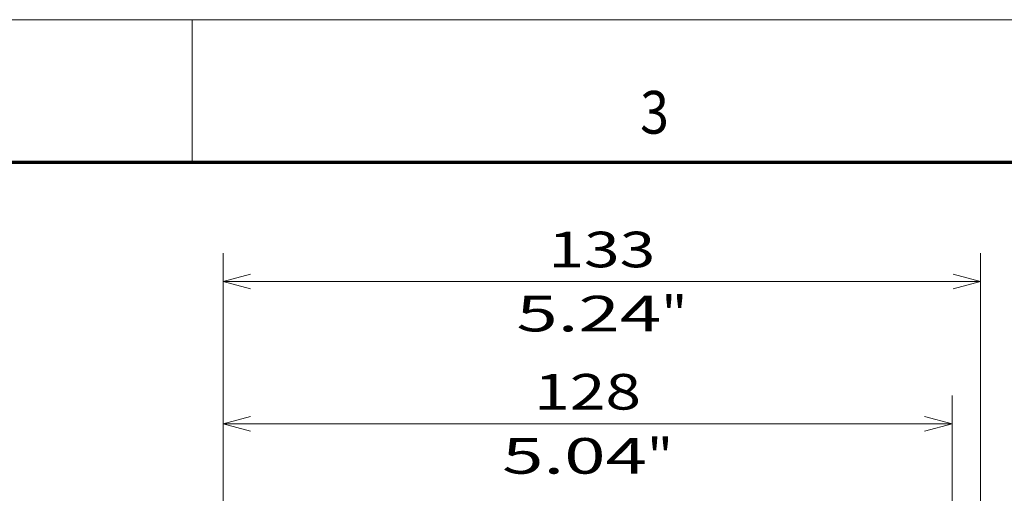
# Model space of a CAD drawing. Extents: x -1000000 to 1000000, y -1000000 to 1000000.
# Drawn here: x 136 to 205, y 264 to 297 of the extents above; entities that cross this region are included whole.
import ezdxf
from ezdxf.enums import TextEntityAlignment as Align

# ---------------------------------------------------------------- set-up
doc = ezdxf.new("R2010")
doc.units = 0
doc.layers.get('0').update_dxf_attribs({"lineweight": 13})
doc.layers.add('General', color=7, linetype='Continuous', lineweight=13)
doc.styles.get("Standard").update_dxf_attribs({"font": 'isocp.shx'})
doc.dimstyles.get("Standard").update_dxf_attribs({"dimtxt": 2.5, "dimasz": 2.5, "dimexe": 1.25, "dimexo": 0.625, "dimtad": 1, "dimcen": 2.5, "dimadec": 0, "dimazin": 0, "dimtfac": 1, "dimtmove": 0, "dimatfit": 0, "dimfxl": 1, "dimarcsym": 0})

# ---------------------------------------------------------------- blocks, each defined once
blk = doc.blocks.new('*D98')
at = {"color": 230, "lineweight": 13}
for p, q in [((150.174279, 206.831764), (150.174279, 270.634218)), ((201.374279, 225.05099), (201.374279, 270.634218)), ((150.174279, 268.634218), (201.374279, 268.634218))]:
    blk.add_line(p, q, dxfattribs=at)
at = {"color": 230, "lineweight": 13, "ltscale": 0.05987}
blk.add_line((201.374279, 217.657216), (201.374279, 220.052016), dxfattribs=at)
at = {"color": 230, "lineweight": 13, "ltscale": 0.268358}
blk.add_line((201.374279, 206.231764), (201.374279, 216.966066), dxfattribs=at)
at = {"color": 230, "lineweight": 13}
for points in [[(152.10613, 269.151857), (150.174279, 268.634218), (152.10613, 268.116579)], [(199.442428, 268.116579), (201.374279, 268.634218), (199.442428, 269.151857)]]:
    blk.add_lwpolyline(points, dxfattribs=at)
for s, p, p2 in [('128', (172.021397, 269.634218), (179.527161, 269.634218)), ('5.04', (169.770436, 265.134218), (179.944788, 265.134218)), ('"', (179.944788, 265.134218), (181.778121, 265.134218))]:
    blk.add_text(s, height=2.5, dxfattribs=at).set_placement(p, p2, align=Align.FIT)
blk = doc.blocks.new('*D99')
at = {"color": 7, "lineweight": 13}
for p, q in [((150.174279, 228.128261), (150.174279, 280.619936)), ((203.374279, 226.121413), (203.374279, 280.619936)), ((150.174279, 278.619936), (203.374279, 278.619936))]:
    blk.add_line(p, q, dxfattribs=at)
at = {"color": 7, "lineweight": 13, "ltscale": 0.011667}
blk.add_line((150.174279, 227.147328), (150.174279, 227.614028), dxfattribs=at)
at = {"color": 7, "lineweight": 13, "ltscale": 0.127165}
blk.add_line((203.374279, 217.713259), (203.374279, 222.799855), dxfattribs=at)
at = {"color": 7, "lineweight": 13, "ltscale": 0.368805}
blk.add_line((150.174279, 206.831764), (150.174279, 221.583962), dxfattribs=at)
at = {"color": 7, "lineweight": 13, "ltscale": 0.333336}
blk.add_line((203.374279, 203.520534), (203.374279, 216.853993), dxfattribs=at)
at = {"color": 7, "lineweight": 13, "ltscale": 0.085829}
blk.add_line((203.374279, 197.951766), (203.374279, 201.384914), dxfattribs=at)
at = {"color": 7, "lineweight": 13}
for points in [[(152.10613, 279.137575), (150.174279, 278.619936), (152.10613, 278.102297)], [(201.442428, 278.102297), (203.374279, 278.619936), (201.442428, 279.137575)]]:
    blk.add_lwpolyline(points, dxfattribs=at)
for s, p, p2 in [('133', (173.021397, 279.619936), (180.527161, 279.619936)), ('5.24', (170.770436, 275.119936), (180.944788, 275.119936)), ('"', (180.944788, 275.119936), (182.778121, 275.119936))]:
    blk.add_text(s, height=2.5, dxfattribs=at).set_placement(p, p2, align=Align.FIT)

msp = doc.modelspace()

# ---------------------------------------------------------------- linework, layer by layer
at = {"layer": 'General', "color": 7, "lineweight": 13}
msp.add_line((0, 297), (420, 297), dxfattribs=at)
at = {"layer": 'General', "color": 7, "lineweight": 13, "ltscale": 0.25}
msp.add_line((148, 287), (148, 297), dxfattribs=at)
at = {"layer": 'General', "color": 7, "lineweight": 70}
msp.add_line((17, 287), (410, 287), dxfattribs=at)

# ---------------------------------------------------------------- texts
at = {"layer": 'General', "color": 7, "lineweight": 13}
msp.add_text('3', height=3, dxfattribs=at).set_placement((179.4634, 289), (181.4866, 289), align=Align.FIT)

# ---------------------------------------------------------------- dimensions: what is measured, and where the dimension line sits
at = {"color": 0, "lineweight": 0}
for base, p1, p2, angle, picture, middle in [((203.3743, 278.6199), (150.1743, 204.8318), (203.3743, 195.9518), 359.998092, '*D99', (176.7743, 278.6199)), ((150.1743, 268.6342), (201.3743, 204.2318), (150.1743, 204.8318), 179.999046, '*D98', (175.7743, 268.6342))]:
    dim = msp.add_linear_dim(base=base, p1=p1, p2=p2, angle=angle, dimstyle='STANDARD', override={"dimlfac": 2.5}, dxfattribs=at)
    dim.commit()
    dim.dimension.update_dxf_attribs({"geometry": picture, "text_midpoint": middle, "dimtype": 160, "oblique_angle": 89.999523})

doc.saveas('drawing.dxf')
